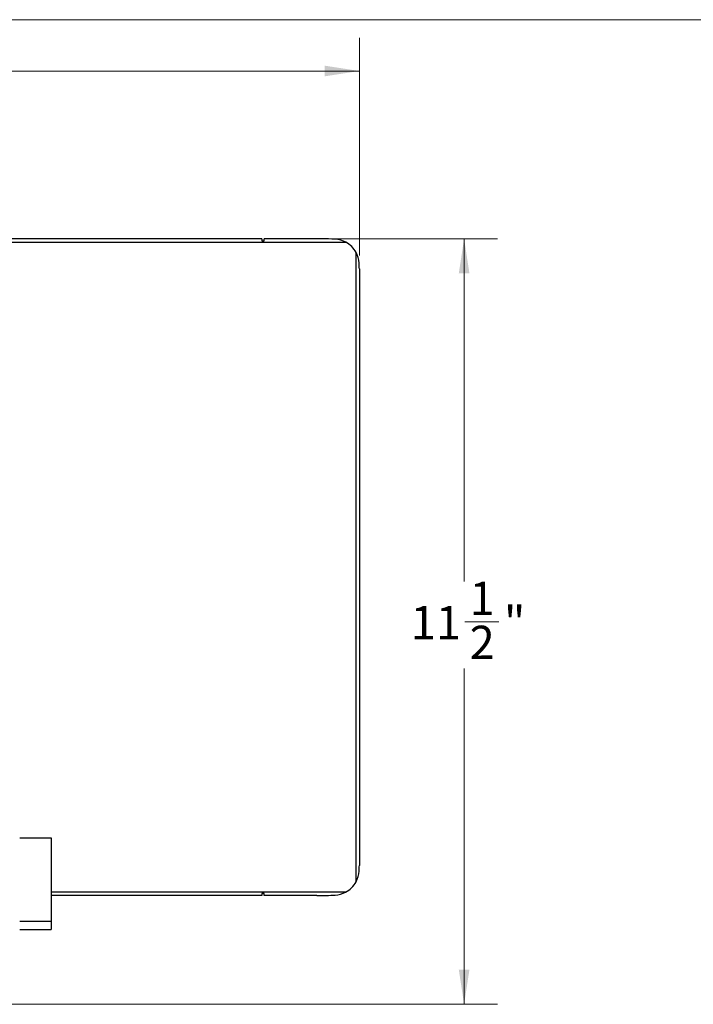
# Model space of a CAD drawing. Units: inches. Extents: x 0.6 to 16.6, y 0.4 to 10.6.
# Drawn here: x 10.5 to 13.1, y 6.9 to 10.6 of the extents above; entities that cross this region are included whole.
import ezdxf

# ---------------------------------------------------------------- set-up
doc = ezdxf.new("R2010")
doc.units = ezdxf.units.IN
doc.header["$MEASUREMENT"] = 0
doc.styles.add('SLDTEXTSTYLE0', font='TXT', dxfattribs={"width": 0.75})
doc.dimstyles.new('SLDDIMSTYLE0', dxfattribs={"dimtxt": 0.125, "dimasz": 0.13, "dimexe": 0, "dimexo": 0.0625, "dimgap": 0.03125, "dimtad": 0, "dimtih": 1, "dimtoh": 1, "dimdec": 6, "dimlfac": 4, "dimrnd": 1e-09, "dimzin": 12, "dimdsep": 46, "dimtxsty": 'SLDTEXTSTYLE0', "dimsah": 1, "dimcen": 0.09, "dimadec": 0, "dimazin": 3, "dimtfac": 1, "dimtdec": 3, "dimtofl": 0, "dimtmove": 0, "dimatfit": 3, "dimfxl": 1, "dimfrac": 2, "dimtolj": 1, "dimtzin": 12, "dimarcsym": 0})

# ---------------------------------------------------------------- blocks, each defined once
blk = doc.blocks.new('_D')
at = {"color": 7, "linetype": 'Continuous', "lineweight": 0}
for p, q in [((11.5033, 9.8195), (12.3383, 9.8195)), ((12.2133, 9.8195), (12.2133, 8.5322)), ((12.2154, 8.3816), (12.3444, 8.3816)), ((12.2133, 6.9449), (12.2133, 8.2053)), ((9.1459, 6.9449), (12.3383, 6.9449))]:
    blk.add_line(p, q, dxfattribs=at)
at = {"color": 7, "linetype": 'Continuous', "lineweight": 18}
for points in [[(12.2133, 9.8195), (12.1933, 9.6895), (12.2333, 9.6895)], [(12.2133, 6.9449), (12.2333, 7.0749), (12.1933, 7.0749)]]:
    blk.add_solid(points, dxfattribs=at)
at = {"color": 7, "linetype": 'Continuous', "lineweight": 18, "char_height": 0.125, "attachment_point": 1, "style": 'SLDTEXTSTYLE0'}
for s, insert in [('1', (12.2337, 8.5317)), ('11', (12.0124, 8.4404)), ('"', (12.3627, 8.4404)), ('2', (12.2337, 8.3664))]:
    blk.add_mtext(s, dxfattribs=dict(at, insert=insert))
blk = doc.blocks.new('_D_1')
at = {"color": 7, "linetype": 'Continuous', "lineweight": 0}
for p, q in [((3.9415, 9.7564), (3.9415, 10.5744)), ((11.8196, 9.7564), (11.8196, 10.5744)), ((3.9415, 10.4494), (7.597, 10.4494)), ((7.8001, 10.4623), (7.9291, 10.4623)), ((11.8196, 10.4494), (7.999, 10.4494))]:
    blk.add_line(p, q, dxfattribs=at)
at = {"color": 7, "linetype": 'Continuous', "lineweight": 18}
for points in [[(3.9415, 10.4494), (4.0715, 10.4294), (4.0715, 10.4694)], [(11.8196, 10.4494), (11.6896, 10.4694), (11.6896, 10.4294)]]:
    blk.add_solid(points, dxfattribs=at)
at = {"color": 7, "linetype": 'Continuous', "lineweight": 18, "char_height": 0.125, "attachment_point": 1, "style": 'SLDTEXTSTYLE0'}
for s, insert in [('1', (7.8184, 10.6124)), ('31', (7.597, 10.5211)), ('"', (7.9474, 10.5211)), ('2', (7.8184, 10.4471))]:
    blk.add_mtext(s, dxfattribs=dict(at, insert=insert))

msp = doc.modelspace()

# ---------------------------------------------------------------- linework, layer by layer
at = {"color": 7, "linetype": 'Continuous', "lineweight": 18}
msp.add_line((0.6262516, 10.64207317), (16.3762516, 10.64207317), dxfattribs=at)
at = {"color": 7, "linetype": 'Continuous', "lineweight": 25}
for p, q in [((3.99220039, 9.80642341), (11.76897541, 9.80642341)), ((11.45334137, 9.8195203), (4.30783443, 9.8195203)), ((11.45334137, 9.8195203), (11.45343307, 9.81129201)), ((11.45343307, 9.81129201), (11.46207104, 9.81129201)), ((11.46207104, 9.81129201), (11.46206275, 9.8195203)), ((11.67892651, 9.8195203), (11.46206275, 9.8195203)), ((11.80727843, 7.4048), (11.80727843, 9.76809618)), ((11.81963786, 9.70641482), (11.81963786, 7.46606107)), ((10.54295885, 7.5695203), (10.6610592, 7.5695203)), ((10.6610592, 7.5695203), (10.6610592, 7.2570203)), ((11.76809507, 7.36594927), (10.6610592, 7.36594927)), ((11.46207104, 7.36144712), (11.45333982, 7.36144712)), ((11.45333982, 7.36144712), (11.45333982, 7.35308041)), ((11.46206257, 7.35303802), (11.46207104, 7.36144712)), ((11.45333982, 7.35308041), (10.6610592, 7.35308041)), ((11.6600324, 7.35303802), (11.46206257, 7.35303802)), ((10.6610592, 7.2570203), (10.6610592, 7.2257703)), ((10.54295885, 7.2257703), (10.6610592, 7.2257703))]:
    msp.add_line(p, q, dxfattribs=at)
for centre, radius, start, end in [((11.65640716, 8.4535897), 1.36611622, 86.96819301, 89.05548137), ((11.72363041, 9.72280401), 0.09512294, 61.52997557, 86.96819301), ((11.72363041, 9.72280401), 0.09512294, 28.43383021, 61.52997557), ((11.72363041, 9.72280401), 0.09512294, 3.23738128, 28.43383021), ((10.59883967, 9.65918228), 1.22171156, 2.21566188, 3.23738128), ((11.72337573, 7.45023628), 0.09541551, 331.5628892, 356.81575488), ((10.58518899, 7.51355685), 1.23536224, 356.81575488, 357.79661511), ((11.72337573, 7.45023628), 0.09541551, 297.94864686, 331.5628892), ((11.72337573, 7.45023628), 0.09541551, 273.3898, 297.94864686), ((11.66299501, 8.46962469), 1.1165906, 269.84797888, 273.3898)]:
    msp.add_arc(centre, radius, start, end, dxfattribs=at)
msp.add_open_spline([(10.54295885, 7.2570203), (10.55068846, 7.2570203), (10.56614767, 7.2570203), (10.58844495, 7.2570203), (10.60899589, 7.2570203), (10.6270028, 7.2570203), (10.64180334, 7.2570203), (10.65271804, 7.2570203), (10.6597406, 7.2570203), (10.66061967, 7.2570203), (10.6610592, 7.2570203)], degree=3, dxfattribs=at)

# ---------------------------------------------------------------- dimensions: what is measured, and where the dimension line sits
at = {"color": 7, "linetype": 'Continuous', "lineweight": 18}
dim = msp.add_linear_dim(base=(11.81963786, 10.44944156), p1=(3.94153671, 9.70638298), p2=(11.81963786, 9.70641482), dimstyle='SLDDIMSTYLE0', dxfattribs=at)
dim.commit()
dim.dimension.update_dxf_attribs({"geometry": '_D_1', "text_midpoint": (7.79799578, 10.44944156), "dimtype": 160})
dim = msp.add_linear_dim(base=(12.21333865, 9.8195203), p1=(9.09588727, 6.9448577), p2=(11.45334137, 9.8195203), angle=90, dimstyle='SLDDIMSTYLE0', dxfattribs=at)
dim.commit()
dim.dimension.update_dxf_attribs({"geometry": '_D', "text_midpoint": (12.21333865, 8.36874432), "dimtype": 160})

doc.saveas('drawing.dxf')
